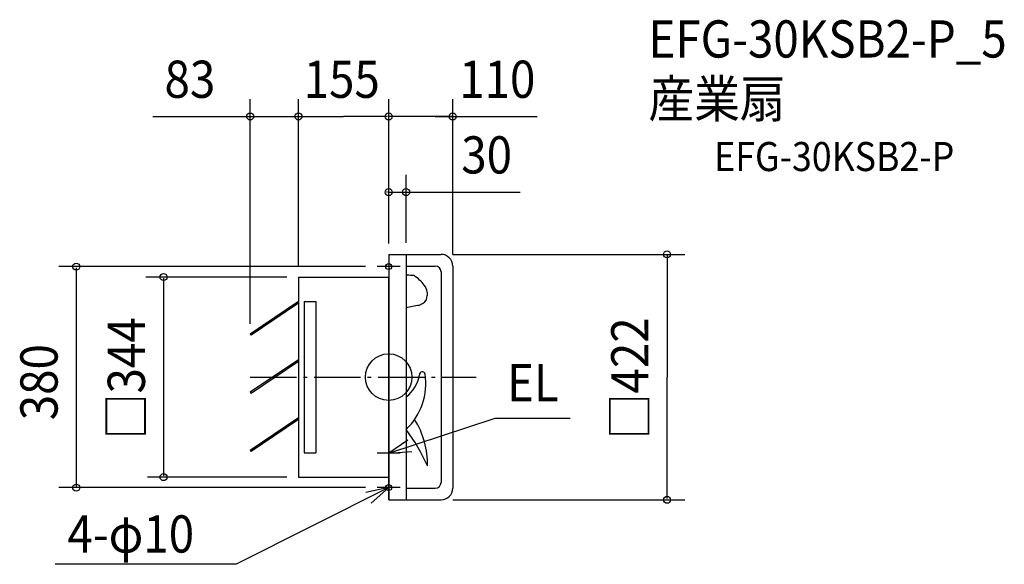
# Model space of a CAD drawing. Extents: x -634 to 1058, y -322 to 615.
import ezdxf

# ---------------------------------------------------------------- set-up
doc = ezdxf.new("R2010")
doc.units = 0
doc.header["$LTSCALE"] = 20
doc.header["$PDMODE"] = 3
doc.header["$PDSIZE"] = -2
doc.linetypes.add('DASHDOT', pattern=[5.5, 4, -0.6, 0.3, -0.6])
for name, color, linetype in [('ARRANGE', 1, 'CONTINUOUS'), ('BASIS', 6, 'DASHDOT'), ('DETAIL', 5, 'CONTINUOUS'), ('ETC', 61, 'CONTINUOUS'), ('FIX', 11, 'CONTINUOUS'), ('NOTE', 4, 'CONTINUOUS'), ('OUTLINE', 3, 'CONTINUOUS'), ('SIZE', 30, 'CONTINUOUS')]:
    doc.layers.add(name, color=color, linetype=linetype)
doc.styles.get("Standard").update_dxf_attribs({"font": 'SIMPLEX.shx', "width": 0.9, "height": 64, "bigfont": 'BIGFONT.shx'})

msp = doc.modelspace()

# ---------------------------------------------------------------- linework, layer by layer
at = {"layer": 'ARRANGE', "color": 1, "linetype": 'CONTINUOUS'}
msp.add_circle((0, 0), 40, dxfattribs=at)
msp.add_point((0, 0), dxfattribs=at)
at = {"layer": 'BASIS', "color": 6, "linetype": 'DASHDOT'}
msp.add_line((-238.3, 0), (150.2, 0), dxfattribs=at)
at = {"layer": 'DETAIL', "color": 5, "linetype": 'CONTINUOUS'}
for p, q in [((0, 211), (90, 211)), ((0, 210), (0, 172)), ((30, 211), (30, -211)), ((30, 191), (80, 191)), ((110, 191), (110, -191)), ((-155, 172), (0, 172)), ((-155, 172), (-155, -172)), ((0, 172), (0, -172)), ((30, 175.2), (31.7, 175.2)), ((90, 181), (90, -181)), ((65, 133.4), (66, 140.3)), ((66, 146), (66, 143.2)), ((66, 143.2), (66, 140.3)), ((-155, 130), (-238, 74)), ((-155, 127), (-236.6, 71.9)), ((-145, 130), (-145, -130)), ((-145, 130), (-125, 130)), ((-125, 130), (-125, -130)), ((52.1, 123.4), (58.3, 126.7)), ((58.3, 126.7), (61.8, 128.7)), ((62.4, 129.3), (64.7, 132.5)), ((-238, 74), (-236.6, 71.9)), ((-155, 30), (-238, -26)), ((-155, 27), (-236.6, -28.1)), ((-238, -26), (-236.6, -28.1)), ((-155, -70), (-238, -126)), ((-155, -73), (-236.6, -128.1)), ((-238, -126), (-236.6, -128.1)), ((-145, -130), (-125, -130)), ((-155, -172), (0, -172)), ((0, -172), (0, -211)), ((30, -191), (80, -191)), ((0, -211), (90, -211))]:
    msp.add_line(p, q, dxfattribs=at)
for centre, radius, start, end in [((90, 191), 20, 0, 90), ((80, 181), 10, 0, 90), ((31.4, 67.6), 107.6, 83.3627, 89.8849), ((-2.2, 108.5), 80.5, 38.0036, 55.0445), ((45, 144.6), 21, 3.816, 39.8088), ((90, -142.1), 268.1, 98.1225, 102.9198), ((60.7, 130.4), 2, 301.1601, 324.4415), ((63, 133.7), 2, 324.4415, 351.9373), ((-45.3, -10.8), 109.2, 313.5881, 8.5907), ((-7.9, 14.8), 61.8, 307.8889, 349.7869), ((57.8, 4.2), 5, 14.2641, 184.0537), ((-79, -149.9), 145.7, 358.8472, 31.9413), ((-220.7, -278.5), 313.7, 23.6271, 36.9504), ((80, -181), 10, 270, 0), ((90, -191), 20, 270, 0)]:
    msp.add_arc(centre, radius, start, end, dxfattribs=at)
at = {"layer": 'FIX', "color": 11, "linetype": 'CONTINUOUS'}
for centre in [(0, 190), (0, -190)]:
    msp.add_circle(centre, 5, dxfattribs=at)
at = {"layer": 'NOTE', "color": 4, "linetype": 'CONTINUOUS'}
for p, q in [((0, 210), (0, 172)), ((20, 190), (-20, 190)), ((0, -131), (182.9, -70.8)), ((182.9, -70.8), (311.7, -70.8)), ((33.1, -108.6), (0, -131)), ((0, -151), (0, -111)), ((20, -131), (-20, -131)), ((0, -131), (39.9, -128.1)), ((0, -210), (0, -172)), ((0, -190), (-262.3, -321.9)), ((0, -190), (-39.1, -198.3)), ((-29.8, -216.7), (0, -190)), ((20, -190), (-20, -190)), ((-262.3, -321.9), (-573.4, -321.9))]:
    msp.add_line(p, q, dxfattribs=at)
at = {"layer": 'OUTLINE', "color": 3, "linetype": 'CONTINUOUS'}
for p, q in [((0, 211), (0, 172)), ((0, 211), (90, 211)), ((110, 191), (110, -191)), ((-155, 172), (-155, -172)), ((-155, 172), (0, 172)), ((0, -211), (0, 172)), ((-155, -172), (0, -172)), ((0, -211), (90, -211))]:
    msp.add_line(p, q, dxfattribs=at)
for centre, start, end in [((90, 191), 0, 90), ((90, -191), 270, 0)]:
    msp.add_arc(centre, 20, start, end, dxfattribs=at)
at = {"layer": 'SIZE', "color": 30, "linetype": 'CONTINUOUS'}
for p, q in [((-238, 91.8), (-238, 478.2)), ((-155, 190), (-155, 478.2)), ((0, 230), (0, 478.2)), ((0, 230), (0, 478.2)), ((110, 211), (110, 478.2)), ((-405.4, 448.2), (-77.5, 448.2)), ((-2, 448.2), (-77.5, 448.2)), ((-2, 448.2), (-4, 448.2)), ((110, 448.2), (0, 448.2)), ((80, 448.2), (255.4, 448.2)), ((112, 448.2), (114, 448.2)), ((0, 231), (0, 348.1)), ((30, 231), (30, 348.1)), ((-2, 318.1), (-4, 318.1)), ((0, 318.1), (30, 318.1)), ((30, 318.1), (226, 318.1)), ((32, 318.1), (34, 318.1)), ((110, 211), (508.9, 211)), ((478.5, 209), (478.5, 0)), ((-40, 190), (-567, 190)), ((-537, 188), (-537, -188)), ((-175, 172), (-417.3, 172)), ((-386.9, 170), (-386.9, -170)), ((478.5, -209), (478.5, 0)), ((-175, -172), (-414.7, -172)), ((-40, -190), (-567, -190)), ((110, -211), (508.9, -211))]:
    msp.add_line(p, q, dxfattribs=at)
for centre in [(-238, 448.2), (-155, 448.2), (0, 448.2), (0, 448.2), (110, 448.2), (0, 318.1), (30, 318.1), (478.5, 211), (-537, 190), (-386.9, 172), (-386.9, -172), (-537, -190), (478.5, -211)]:
    msp.add_circle(centre, 6, dxfattribs=at)

# ---------------------------------------------------------------- texts
at = {"layer": 'ETC', "color": 61, "linetype": 'CONTINUOUS', "width": 0.9}
for s, height, p in [('EFG-30KSB2-P_5', 64, (446.5, 549.5)), ('産業扇', 64, (446.5, 446.5)), ('EFG-30KSB2-P', 50, (559.5, 354.3))]:
    msp.add_text(s, height=height, dxfattribs=at).set_placement(p)
at = {"layer": 'NOTE', "color": 4, "linetype": 'CONTINUOUS', "width": 0.9}
for s, p in [('EL', (203.4, -41.6)), ('4-φ10', (-552.2, -301.7))]:
    msp.add_text(s, height=64, dxfattribs=at).set_placement(p)
at = {"layer": 'SIZE', "color": 30, "linetype": 'CONTINUOUS', "width": 0.9}
for s, p in [('83', (-385.2, 480.2)), ('155', (-146.1, 480.2)), ('110', (121.3, 480.2)), ('30', (124.8, 350.1))]:
    msp.add_text(s, height=64, dxfattribs=at).set_placement(p)
for s, p in [('□344', (-418.9, -106.7)), ('□422', (446.5, -106.7)), ('380', (-569, -74.1))]:
    msp.add_text(s, height=64, rotation=90, dxfattribs=at).set_placement(p)

doc.saveas('drawing.dxf')
